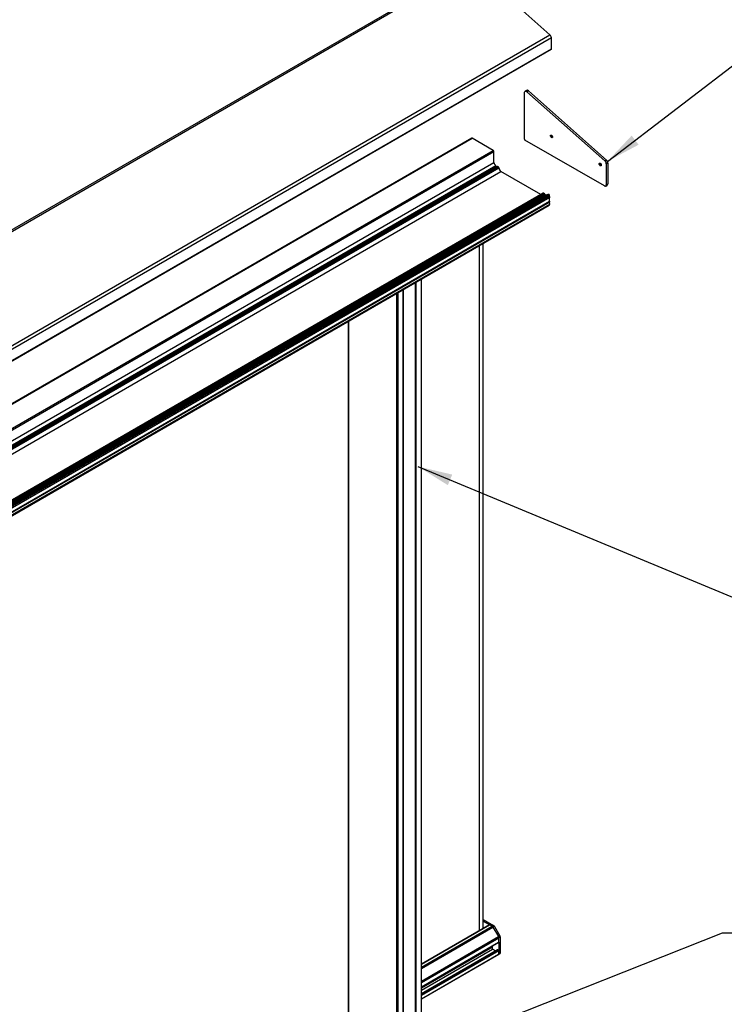
# Model space of a CAD drawing. Units: millimetres. Extents: x 2321 to 4024, y 26 to 608.
# Drawn here: x 3625 to 3686, y 478 to 563 of the extents above; entities that cross this region are included whole.
import ezdxf

# ---------------------------------------------------------------- set-up
doc = ezdxf.new("R2010")
doc.units = ezdxf.units.MM
doc.layers.add('FORMAT', color=7, linetype='Continuous')
doc.dimstyles.new('SLDDIMSTYLE3', dxfattribs={"dimtxt": 0.18, "dimasz": 3, "dimexe": 0, "dimexo": 0.0625, "dimgap": 0, "dimtad": 0, "dimtih": 1, "dimtoh": 1, "dimdec": 0, "dimrnd": 1e-09, "dimzin": 0, "dimdsep": 46, "dimtxsty": 'Standard', "dimsah": 1, "dimcen": 0.09, "dimadec": 0, "dimazin": 0, "dimtfac": 3, "dimtdec": 0, "dimtofl": 0, "dimtmove": 0, "dimatfit": 3, "dimfxl": 1, "dimfrac": 2, "dimtolj": 1, "dimtzin": 0, "dimarcsym": 0})

msp = doc.modelspace()

# ---------------------------------------------------------------- linework, layer by layer
at = {"color": 7, "linetype": 'Continuous', "lineweight": 25}
for p, q in [((3663.9292, 567.835), (3582.1862, 520.6458)), ((3582.4935, 520.6933), (3664.0829, 567.7939)), ((3670.8041, 561.8341), (3664.0829, 567.7939)), ((3595.936, 518.6137), (3670.8041, 561.8341)), ((3596.1718, 518.4362), (3670.922, 561.5886)), ((3670.9218, 560.6125), (3670.922, 561.5886)), ((3596.1465, 517.4254), (3670.9094, 560.5851)), ((3596.1714, 517.46), (3670.9218, 560.6125)), ((3668.7872, 557.0466), (3668.6546, 556.9701)), ((3668.608, 552.8395), (3668.608, 556.8671)), ((3668.9409, 557.0055), (3668.8083, 556.9289)), ((3668.8083, 556.9289), (3675.5295, 550.9692)), ((3668.9409, 557.0055), (3675.6621, 551.0457)), ((3664.0645, 552.9207), (3582.4568, 505.8096)), ((3582.5318, 505.8275), (3664.102, 552.917)), ((3665.9213, 551.8667), (3664.102, 552.917)), ((3670.9014, 553.1715), (3670.9063, 553.2027)), ((3675.4879, 548.8189), (3668.6504, 552.7661)), ((3586.1704, 505.8275), (3665.9213, 551.8667)), ((3586.2765, 505.7663), (3665.9743, 551.7748)), ((3665.9743, 550.8448), (3665.9743, 551.7748)), ((3586.2765, 504.8362), (3665.9743, 550.8448)), ((3586.5366, 504.496), (3666.1044, 550.4295)), ((3586.5366, 504.4783), (3666.1044, 550.4118)), ((3586.5613, 504.5152), (3666.1167, 550.4416)), ((3586.5665, 504.5202), (3666.1194, 550.445)), ((3586.5927, 504.6525), (3666.1324, 550.5698)), ((3586.6002, 504.6525), (3666.1362, 550.5676)), ((3586.6258, 504.5715), (3666.149, 550.4793)), ((3586.632, 504.6341), (3666.1521, 550.5401)), ((3586.632, 504.5802), (3666.1521, 550.4862)), ((3666.2734, 550.483), (3586.8747, 504.6471)), ((3586.8972, 504.6525), (3666.2847, 550.4819)), ((3587.0881, 504.6525), (3666.3801, 550.4268)), ((3587.1199, 504.6341), (3666.396, 550.3992)), ((3587.1199, 504.6136), (3666.396, 550.3788)), ((3666.1044, 550.4118), (3666.1044, 550.4295)), ((3666.1362, 550.5676), (3666.1324, 550.5698)), ((3666.1521, 550.4862), (3666.1521, 550.5401)), ((3666.3801, 550.4268), (3666.2847, 550.4819)), ((3666.396, 550.3788), (3666.396, 550.3992)), ((3675.1016, 550.7468), (3675.1066, 550.778)), ((3675.6621, 551.0457), (3675.5295, 550.9692)), ((3675.6474, 550.7236), (3675.647, 548.9107)), ((3675.78, 550.8001), (3675.6474, 550.7236)), ((3675.78, 550.8001), (3675.7796, 548.9872)), ((3587.4912, 504.3993), (3666.5817, 550.0573)), ((3670.0151, 548.0752), (3666.5817, 550.0573)), ((3675.6004, 548.8077), (3675.733, 548.8843)), ((3675.647, 548.9107), (3675.7796, 548.9872)), ((3670.2297, 548.1991), (3594.7873, 504.6471)), ((3594.8098, 504.6525), (3670.241, 548.198)), ((3594.9371, 504.496), (3670.3046, 548.0048)), ((3594.9371, 504.4783), (3670.3046, 547.987)), ((3594.9618, 504.5152), (3670.317, 548.0168)), ((3594.9671, 504.5202), (3670.3196, 548.0203)), ((3595.0007, 504.6525), (3670.3364, 548.1429)), ((3595.0263, 504.5715), (3670.3492, 548.0546)), ((3595.0325, 504.6341), (3670.3524, 548.1153)), ((3595.0325, 504.5802), (3670.3524, 548.0614)), ((3670.4737, 548.0583), (3595.2752, 504.6471)), ((3595.2977, 504.6525), (3670.4849, 548.0572)), ((3595.4093, 504.6525), (3670.5407, 548.025)), ((3670.6586, 548.083), (3595.6449, 504.7785)), ((3595.7199, 504.7965), (3670.6961, 548.0793)), ((3595.7646, 504.7965), (3670.7184, 548.0664)), ((3595.8677, 504.7495), (3670.7699, 547.9897)), ((3595.9055, 504.6211), (3670.7888, 547.8504)), ((3595.9139, 504.6384), (3670.793, 547.8652)), ((3670.3364, 548.1429), (3670.241, 548.198)), ((3670.3046, 547.987), (3670.3046, 548.0048)), ((3670.3524, 548.0614), (3670.3524, 548.1153)), ((3670.5407, 548.025), (3670.4849, 548.0572)), ((3670.5498, 548.0202), (3670.5407, 548.025)), ((3670.7184, 548.0664), (3670.6961, 548.0793)), ((3670.7529, 547.5055), (3670.7529, 547.8296)), ((3670.793, 547.8652), (3670.7699, 547.9897)), ((3595.8177, 503.9016), (3670.7449, 547.1562)), ((3595.8332, 503.9233), (3670.7527, 547.1734)), ((3595.8335, 504.2555), (3670.7529, 547.5055)), ((3595.8482, 504.1841), (3670.7602, 547.4298)), ((3595.9055, 504.0087), (3670.7888, 547.238)), ((3595.9139, 504.026), (3670.793, 547.2528)), ((3670.7527, 547.1734), (3670.7527, 547.2171)), ((3670.793, 547.2528), (3670.7602, 547.4298)), ((3664.6987, 543.6658), (3664.6987, 484.6789)), ((3665.0563, 484.8853), (3665.0563, 543.8722)), ((3659.2073, 473.6003), (3659.2073, 540.4956)), ((3659.2117, 473.6064), (3659.2117, 540.4982)), ((3659.2439, 540.5168), (3659.2439, 473.6214)), ((3659.7056, 540.7833), (3659.7056, 473.8879)), ((3659.7276, 473.9185), (3659.7276, 540.796)), ((3657.5847, 539.5589), (3657.5847, 472.7248)), ((3657.6908, 539.6202), (3657.6908, 472.7248)), ((3658.1551, 539.8882), (3658.1551, 472.9928)), ((3658.1589, 473.0001), (3658.1589, 539.8904)), ((3658.1678, 473.0125), (3658.1678, 539.8956)), ((3658.1891, 473.0125), (3658.1891, 539.9078)), ((3653.4261, 537.1583), (3653.4261, 475.1434)), ((3653.4481, 537.1709), (3653.4481, 475.1128)), ((3665.5855, 485.1908), (3659.7276, 481.8091)), ((3659.7276, 481.8027), (3665.5949, 485.1898)), ((3659.7276, 481.5501), (3665.8137, 485.0635)), ((3659.7276, 481.4276), (3665.8887, 484.9843)), ((3665.0563, 485.6538), (3665.9463, 485.1401)), ((3665.0563, 485.5007), (3665.8137, 485.0635)), ((3665.8137, 485.0635), (3665.5949, 485.1898)), ((3665.8137, 485.0635), (3665.9463, 485.1401)), ((3666.0213, 485.0609), (3665.8887, 484.9843)), ((3665.8887, 484.9843), (3666.3569, 484.1734)), ((3666.0213, 485.0609), (3666.4895, 484.2499)), ((3659.7276, 480.3464), (3666.3569, 484.1734)), ((3666.3569, 484.1734), (3666.4895, 484.2499)), ((3666.5205, 484.1454), (3666.388, 484.0689)), ((3666.5205, 484.1454), (3666.5205, 482.7512)), ((3659.7276, 480.2239), (3666.388, 484.0689)), ((3659.7276, 479.863), (3666.388, 483.7079)), ((3659.7276, 479.8503), (3666.3802, 483.6908)), ((3659.7276, 479.8353), (3665.8152, 483.3496)), ((3659.7276, 479.7741), (3665.8417, 483.3037)), ((3665.8152, 483.3496), (3665.8022, 483.3571)), ((3665.8417, 483.1047), (3665.8417, 483.3037)), ((3666.388, 483.7074), (3666.3879, 482.6747)), ((3666.388, 483.7079), (3666.388, 484.0689)), ((3659.7276, 479.575), (3665.8417, 483.1047)), ((3666.2896, 483.0514), (3659.7276, 479.2632)), ((3659.7276, 479.2506), (3666.3084, 483.0496)), ((3659.7276, 479.1893), (3666.3614, 483.019)), ((3659.7276, 479.1281), (3666.3879, 482.973)), ((3659.7276, 478.8297), (3666.3879, 482.6747)), ((3659.7276, 478.817), (3666.3802, 482.6575)), ((3666.1118, 482.9488), (3665.8417, 483.1047)), ((3666.3614, 483.019), (3666.3084, 483.0496)), ((3666.3802, 482.6575), (3666.5128, 482.734)), ((3666.3879, 482.6747), (3666.3879, 482.973)), ((3666.3879, 482.6747), (3666.5205, 482.7512))]:
    msp.add_line(p, q, dxfattribs=at)
at = {"color": 7, "linetype": 'Continuous', "lineweight": 25, "flags": 128}
for points in [[(3668.608, 556.8671), (3668.6122, 556.9064), (3668.6244, 556.9389), (3668.6441, 556.9628), (3668.6702, 556.9769), (3668.7014, 556.9805), (3668.7361, 556.9733), (3668.7723, 556.9558), (3668.8083, 556.9289)], [(3670.8457, 553.1394), (3670.8525, 553.1753), (3670.8721, 553.1978), (3670.9013, 553.2034), (3670.9358, 553.1914), (3670.9703, 553.1636), (3670.9996, 553.1241), (3671.0191, 553.0791), (3671.026, 553.0353), (3671.0191, 552.9994), (3670.9996, 552.9769), (3670.9703, 552.9712), (3670.9358, 552.9832), (3670.9013, 553.0111), (3670.8721, 553.0505), (3670.8525, 553.0956), (3670.8457, 553.1394)], [(3675.0459, 550.7146), (3675.0528, 550.7505), (3675.0723, 550.773), (3675.1016, 550.7787), (3675.1361, 550.7667), (3675.1706, 550.7388), (3675.1998, 550.6994), (3675.2194, 550.6543), (3675.2262, 550.6105), (3675.2194, 550.5747), (3675.1998, 550.5522), (3675.1706, 550.5465), (3675.1361, 550.5585), (3675.1016, 550.5863), (3675.0723, 550.6258), (3675.0528, 550.6708), (3675.0459, 550.7146)]]:
    msp.add_lwpolyline(points, dxfattribs=at)
at = {"color": 7, "linetype": 'Continuous', "lineweight": 25}
for centre, radius, start, end in [((3670.5698, 561.5706), 0.3526, 2.927338, 48.372386), ((3670.8918, 560.6096), 0.0302, 305.68625, 5.60618), ((3668.8344, 556.9156), 0.1393, 40.168429, 109.834675), ((3664.08, 552.8863), 0.0377, 54.382423, 114.307119), ((3668.7001, 552.8437), 0.0922, 182.605478, 237.394522), ((3671.0803, 553.1729), 0.1789, 180.436296, 250.661067), ((3671.2849, 553.2889), 0.3867, 192.919125, 227.075499), ((3665.8592, 551.7696), 0.1153, 2.605478, 57.394522), ((3666.3201, 550.8607), 0.3461, 182.622839, 237.168834), ((3666.1202, 550.4298), 0.0159, 161.375776, 181.096858), ((3666.1392, 550.4135), 0.0349, 182.786991, 221.378336), ((3666.1136, 550.4467), 0.00601, 301.78027, 344.251178), ((3666.1735, 550.4292), 0.0564, 129.484488, 163.721656), ((3666.1176, 550.5385), 0.0346, 2.605478, 57.394522), ((3666.1447, 550.4854), 0.00742, 305.150422, 6.161758), ((3666.2781, 550.4727), 0.0113, 54.382423, 114.307119), ((3666.3615, 550.3977), 0.0346, 2.605478, 57.394522), ((3666.799, 550.3971), 0.4034, 182.605478, 237.394522), ((3675.2805, 550.7481), 0.1789, 180.436296, 250.661067), ((3675.4856, 550.8644), 0.3872, 193.130906, 226.704486), ((3675.2952, 550.7056), 0.3526, 2.927338, 48.372386), ((3675.4278, 550.7821), 0.3526, 2.927338, 48.372386), ((3675.55, 548.895), 0.0983, 230.793162, 9.192056), ((3675.667, 548.9762), 0.1132, 305.68625, 5.60618), ((3670.2344, 548.1888), 0.0113, 54.382423, 114.307119), ((3670.3205, 548.0051), 0.0159, 161.375776, 181.096858), ((3670.3395, 547.9887), 0.0349, 182.786991, 221.378336), ((3670.3138, 548.0219), 0.00601, 301.78027, 344.251178), ((3670.3738, 548.0045), 0.0564, 129.484488, 163.721656), ((3670.3178, 548.1138), 0.0346, 2.605478, 57.394522), ((3670.345, 548.0606), 0.00742, 305.150422, 6.161758), ((3670.4783, 548.048), 0.0113, 54.382423, 114.307119), ((3670.6742, 548.0495), 0.0369, 53.65821, 115.031332), ((3670.6545, 547.9677), 0.1175, 10.752245, 57.066562), ((3670.7801, 547.8609), 0.0136, 309.613741, 18.638032), ((3670.7343, 547.1713), 0.0185, 305.016244, 6.308708), ((3671.1692, 547.5076), 0.4164, 180.286303, 190.768247), ((3670.7801, 547.2484), 0.0136, 309.613741, 18.638032), ((3665.5894, 485.1822), 0.00943, 54.382423, 114.307119), ((3665.6992, 484.8799), 0.2164, 28.855609, 58.045328), ((3665.8318, 484.9564), 0.2164, 28.855609, 58.045328), ((3666.1717, 484.0615), 0.2164, 1.955991, 31.143784), ((3666.3042, 484.138), 0.2164, 1.955991, 31.143784), ((3665.7841, 483.3011), 0.0576, 2.605478, 57.394522), ((3666.3696, 483.7059), 0.0185, 305.013333, 6.298848), ((3666.2974, 483.0343), 0.0189, 54.382423, 114.307119), ((3666.3304, 482.9704), 0.0576, 2.605478, 57.394522), ((3666.3696, 482.6726), 0.0185, 305.013118, 6.298119), ((3666.5027, 482.7489), 0.018, 304.056161, 7.255075)]:
    msp.add_arc(centre, radius, start, end, dxfattribs=at)
at = {"layer": 'FORMAT', "color": 0}
msp.add_line((3685.6732, 484.4947), (3759.3538, 484.4947), dxfattribs=at)

# ---------------------------------------------------------------- leaders
at = {"layer": 'FORMAT'}
for points in [[(3675.7566, 550.9355), (3698.5133, 568.3607)], [(3659.4218, 524.658), (3687.2195, 513.1108)], [(3662.8423, 475.4725), (3685.6732, 484.4947)]]:
    msp.add_leader(points, dimstyle='SLDDIMSTYLE3', dxfattribs=at)

doc.saveas('drawing.dxf')
